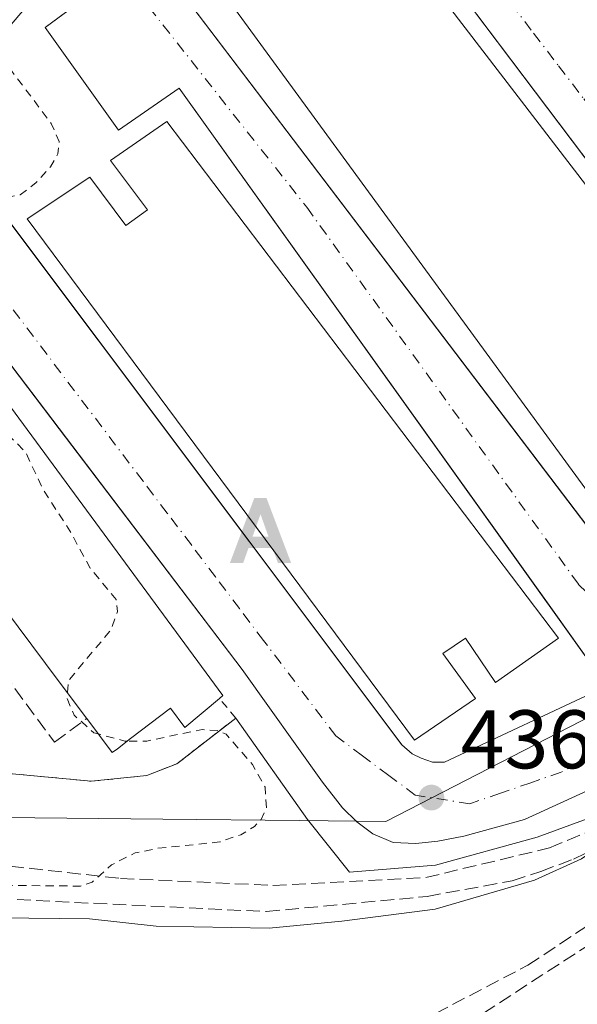
# Model space of a CAD drawing. Units: metres. Extents: x 607304 to 610764, y 4738520 to 4740888.
# Drawn here: x 608615 to 608682, y 4739693 to 4739812 of the extents above; entities that cross this region are included whole.
import ezdxf

# ---------------------------------------------------------------- set-up
doc = ezdxf.new("R2010")
doc.units = ezdxf.units.M
doc.header["$MEASUREMENT"] = 0
for name, pattern in [('DGN Style 2', [1.6480167562047852, 0.988810053722871, -0.6592067024819142]), ('DGN Style 3', [2.307223458686699, 1.648016756204785, -0.6592067024819142]), ('DGN Style 4', [2.6384748266838614, 1.318413404963828, -0.6592067024819142, 0.001648016756204785, -0.6592067024819142])]:
    doc.linetypes.add(name, pattern=pattern)
for name, color, linetype, lineweight in [('Alojamiento puntual', 7, 'Continuous', 0), ('Corriente natural oculto Cxs', 9, 'Continuous', 13), ('Curva de nivel auxiliar', 30, 'DGN Style 2', 0), ('Curva de nivel normal', 30, 'Continuous', 0), ('Edificación Cxs', 1, 'Continuous', 13), ('Elemento construido', 1, 'Continuous', 0), ('Matorral CxS', 135, 'Continuous', 0), ('Muro lineal', 1, 'DGN Style 3', 13), ('Núcleo urbano CxS', 7, 'Continuous', 0), ('Obra de contención lineal', 1, 'DGN Style 3', 13), ('Parque-jardín CxS', 135, 'Continuous', 0), ('Punto de cota en terreno', 7, 'Continuous', 0), ('Rótulo de punto de cota en terreno', 7, 'Continuous', 0), ('Senda pavimentada', 7, 'DGN Style 3', 0), ('Valla', 7, 'DGN Style 2', 0), ('Vegetación y arbolados urbanos CxS', 151, 'Continuous', 0), ('Vía urbana Cxs', 4, 'Continuous', 0), ('Vía urbana eje', 4, 'DGN Style 4', 0)]:
    doc.layers.add(name, color=color, linetype=linetype, lineweight=lineweight)
doc.styles.add('Style-Arial', font='txt')

# ---------------------------------------------------------------- blocks, each defined once
blk = doc.blocks.new('5PATER')
at = {"layer": 'Matorral CxS', "linetype": 'Continuous', "lineweight": 0}
h = blk.add_hatch(color=51, dxfattribs=at)
edge = h.paths.add_edge_path()
edge.add_ellipse((0, 0), major_axis=(-0.1095731443231308, -0.1110710700762829), ratio=0.9994222409660322, start_angle=0, end_angle=360)
blk = doc.blocks.new('*U59')
at = {"layer": 'Vía urbana Cxs', "color": 4, "linetype": 'Continuous', "lineweight": 0}
for points in [[(608754.7301000003, 4739754.440099999, 431.9084000000003), (608752.6401000004, 4739754.5001, 432.5243000000046), (608735.6700999998, 4739745.2501, 435.0378999999957), (608730.2903000005, 4739742.533, 434.254700000005), (608687.2801000001, 4739720.8101, 436.8184999999939), (608675.8701, 4739715.590100001, 437.3214000000008), (608668.5502000004, 4739713.5701, 437.4948000000004), (608665.4101, 4739712.970100001, 437.5329000000056), (608662.7600999996, 4739712.690099999, 437.4832000000025), (608660.0301000001, 4739712.800100001, 437.5984000000026), (608657.5500999996, 4739713.840100001, 437.700800000006), (608655.6401000004, 4739715.290100001, 437.6342000000004), (608653.9201999997, 4739716.9801, 437.573000000004), (608651.5001999997, 4739720.0801, 437.8876000000019), (608641.7801000001, 4739733.6801, 439.2453999999998), (608619.7187999999, 4739762.699899999, 442.0212999999931), (608617.8167000003, 4739765.201900001, 441.5706000000064), (608602.5301000001, 4739785.3101, 441.7655999999988)], [(608592.0301000001, 4739817.0101, 441.7372000000032), (608598.1700999998, 4739808.340100001, 441.9587000000029), (608603.6133000003, 4739801.092599999, 441.5048999999999), (608606.0120000001, 4739797.898800001, 439.844299999997), (608661.0701000001, 4739724.590100001, 441.6925000000047), (608662.3201000001, 4739723.5101, 440.5464999999967), (608663.4101, 4739722.970100001, 439.2869999999967), (608664.7801000001, 4739722.5101, 438.1106), (608666.2302000001, 4739722.5101, 437.8304999999964), (608685.8201000001, 4739731.6801, 436.7213000000047), (608679.4533000002, 4739740.5724, 440.9795000000013), (608675.892, 4739745.5463, 441.7253000000055), (608634.1901000004, 4739803.790100001, 437.8950000000041), (608626.8901000004, 4739798.7301, 443.8312000000006), (608618.0100999996, 4739811.090100001, 442.034799999994), (608627.1489000004, 4739817.859099999, 437.8488999999972)], [(608630.6201, 4739820.4301, 438.1208999999944), (608684.1611000003, 4739750.016100001, 441.5461000000069), (608685.7160999998, 4739747.971100001, 441.7507999999943), (608694.7500999998, 4739736.090100001, 438.0313000000024), (608710.8901000004, 4739744.2301, 437.6349000000046), (608715.7600999996, 4739747.1501, 435.7234000000026), (608716.5502000004, 4739749.790100001, 435.5510000000068), (608715.2600999996, 4739752.380100001, 437.5996000000014), (608713.5800999999, 4739755.140100001, 437.6601999999984), (608710.2773000002, 4739759.5143, 438.8545000000013), (608657.5701000001, 4739829.3201, 439.436400000006)]]:
    blk.add_polyline3d(points, dxfattribs=at)
blk = doc.blocks.new('5ALOJA')
at = {"layer": 'Corriente natural oculto Cxs', "linetype": 'Continuous', "lineweight": 0}
h = blk.add_hatch(color=6, dxfattribs=at)
h.paths.add_polyline_path([(-0.3691, -0.3496), (-0.0741, 0.4354), (0.0729, 0.4354), (0.3709000000000001, -0.3496), (0.2119, -0.3496), (0.1469, -0.1686), (-0.1441, -0.1686), (-0.2091, -0.3496)])
h.paths.add_polyline_path([(-0.0961, -0.0326), (0.0009000000000000001, 0.2394), (0.09790000000000001, -0.0326)], flags=16)

msp = doc.modelspace()

# ---------------------------------------------------------------- linework, layer by layer
at = {"layer": 'Curva de nivel auxiliar', "color": 30, "linetype": 'DGN Style 2', "lineweight": 0, "elevation": 437.5, "flags": 128}
for points in [[(608419.6686000006, 4739869.426300001), (608416.5499999998, 4739869.8101), (608414.0899999999, 4739869.390100001), (608405.7300000006, 4739865.1501), (608404.2000000002, 4739863.9901), (608403.3200000003, 4739862.790100001), (608403.0300000003, 4739860.5101), (608403.6699999999, 4739857.970100001), (608407.5099999999, 4739848.590100001), (608410.5599999996, 4739842.470100001), (608416.75, 4739826.870100001), (608421.54, 4739813.300100001), (608424.1200000001, 4739807.360099999), (608425.5199999996, 4739802.220100001), (608425.29, 4739800.4001), (608424.3300000001, 4739798.270099999), (608418.6399999997, 4739794.620100001), (608417.7300000006, 4739794.5101), (608416.75, 4739794.880100001), (608414.3799999999, 4739796.9301), (608407.9699999997, 4739803.9801), (608403.4400000004, 4739810.470100001), (608398.4400000004, 4739816.1501), (608394.2599999999, 4739821.800100001), (608392.8200000003, 4739822.800100001), (608391.7400000002, 4739823.130100001), (608389.8600000005, 4739823.040100001), (608387.9699999997, 4739822.440099999), (608375.3399999999, 4739815.7301), (608363.79, 4739811.460100001), (608355.9400000004, 4739807.870100001), (608347.5999999996, 4739804.970100001), (608345.4900000002, 4739803.6501), (608344.0099999999, 4739801.9101), (608343.6699999999, 4739800.050100001), (608344.3499999996, 4739797.5101), (608349, 4739789.170100001), (608351.2400000002, 4739784.5101), (608356.6900000004, 4739776.630100001), (608359.7300000006, 4739772.960100001), (608362.9000000004, 4739770.850099999), (608367, 4739769.360099999), (608377.9699999997, 4739767.190099999), (608388.5599999996, 4739763.770099999), (608404.0800000001, 4739760.9801), (608408.6399999997, 4739759.3301), (608421.4299999997, 4739756.0101), (608428.2000000002, 4739753.020099999), (608430.75, 4739750.9101), (608433.7599999999, 4739747.8101), (608435.3300000001, 4739746.720100001), (608442.7800000003, 4739744.2301), (608450.0300000003, 4739743.520099999), (608455.3799999999, 4739742.0601), (608463.8099999996, 4739741.0101), (608479.1100000005, 4739737.1601), (608483.2400000002, 4739735.670100001), (608488.3899999997, 4739734.690099999), (608492.3099999996, 4739733.390100001), (608496.0700000003, 4739732.6801), (608507.9600000001, 4739729.3101), (608518.0499999998, 4739726.0001), (608531.4299999997, 4739722.6601), (608546.0099999999, 4739717.610099999), (608549.8700000001, 4739716.0001), (608557.5800000001, 4739714.030099999), (608566.2100000001, 4739710.390100001), (608571.2999999998, 4739709.2501), (608579.9900000002, 4739706.170100001), (608583.2000000002, 4739706.110099999), (608588.5300000003, 4739708.3101), (608592.3399999999, 4739708.8101), (608595.7199999997, 4739708.7301), (608602.0899999999, 4739707.770099999), (608622.2999999998, 4739707.540100001), (608623.6799999997, 4739708.0001), (608626.0300000003, 4739710.110099999), (608628.9000000004, 4739711.540100001), (608631.5199999996, 4739712.090100001), (608639.0800000001, 4739712.870100001), (608641.6299999999, 4739713.7401), (608643.2800000003, 4739714.7501), (608644.0800000001, 4739715.5801), (608644.7300000006, 4739716.9801), (608644.5700000003, 4739719.470100001), (608643.04, 4739722.220100001), (608639.8499999996, 4739725.870100001), (608638.79, 4739726.3101), (608636.9699999997, 4739726.4301), (608630.2699999996, 4739725.040100001), (608627.9370999997, 4739725.040100001)], [(608594.7865000004, 4739787.703199999), (608595.2000000002, 4739788.700099999), (608594.8300000001, 4739790.470100001), (608592.1299999999, 4739796.1501), (608588.6799999997, 4739801.4301), (608588.3799999999, 4739802.9901), (608589.0800000001, 4739803.550100001), (608590.2000000002, 4739803.200099999), (608592.9900000002, 4739801.470100001), (608595.2300000006, 4739800.630100001), (608596.1600000003, 4739800.970100001), (608597.4500000002, 4739802.9901), (608598.2400000002, 4739803.4101), (608601.6699999999, 4739802.3301), (608603.2199999997, 4739800.9301), (608604.4500000002, 4739798.390100001), (608606.79, 4739796.690099999), (608611.7100000001, 4739791.5801), (608613.5700000003, 4739790.640100001), (608615.0199999996, 4739790.9301), (608616.9400000004, 4739792.4101), (608618.6699999999, 4739794.300100001), (608619.5499999998, 4739795.870100001), (608619.7000000002, 4739797.340100001), (608618.7599999999, 4739799.540100001), (608611.9400000004, 4739808.5601), (608611.6275000004, 4739808.8508)], [(608620.7034, 4739730.883099999), (608620.8200000003, 4739732.3301), (608625.9500000002, 4739738.4301), (608626.75, 4739740.6501), (608626.5700000003, 4739742.110099999), (608623.4600000001, 4739745.890100001), (608621.0099999999, 4739750.390100001), (608617.7100000001, 4739755.4801), (608615.6799999997, 4739759.870100001), (608613.0599999996, 4739762.4801), (608611.0999999996, 4739766.3101), (608607.2999999998, 4739770.590100001), (608605.0899999999, 4739775.590100001), (608600.3499999996, 4739781.6501), (608598.3600000005, 4739782.9101), (608595.4100000003, 4739783.460100001), (608590.4299999997, 4739782.050100001), (608587.0425000006, 4739781.7301)], [(608624.4371999997, 4739725.893800001), (608623.8899999997, 4739726.040100001), (608621.5099999999, 4739728.170100001), (608620.6500000004, 4739730.220100001), (608620.7034, 4739730.883099999)], [(608627.9370999997, 4739725.040100001), (608627.6299999999, 4739725.040100001), (608624.4371999997, 4739725.893800001)]]:
    msp.add_lwpolyline(points, dxfattribs=at)
at = {"layer": 'Curva de nivel normal', "color": 30, "linetype": 'Continuous', "lineweight": 0, "elevation": 435, "flags": 128}
msp.add_lwpolyline([(608705.4173999997, 4739745.280999999), (608706.6200000001, 4739741.620100001), (608708.8799999999, 4739737.540100001), (608710.2599999999, 4739732.5001), (608709.0700000003, 4739730.130100001), (608706.8399999999, 4739729.700099999), (608704.7599999999, 4739728.300100001), (608701.8399999999, 4739725.520099999), (608695.6699999999, 4739721.7401), (608690.5199999996, 4739717.670100001), (608686.6799999997, 4739713.5801), (608682.7599999999, 4739710.8201), (608677.0899999999, 4739708.2601), (608665.0899999999, 4739704.770099999), (608653.8399999999, 4739703.3101), (608645.0700000003, 4739702.470100001), (608631.4000000004, 4739702.700099999), (608623.3600000005, 4739703.5801), (608608.6699999999, 4739703.770099999)], dxfattribs=at)
at = {"layer": 'Edificación Cxs', "color": 1, "linetype": 'Continuous', "lineweight": 13, "elevation": 453.5513000000066, "flags": 128}
msp.add_lwpolyline([(608632.6901000004, 4739799.790100001), (608679.9801000003, 4739737.440099999), (608672.3800999997, 4739732.090100001), (608668.7600999996, 4739737.4301), (608666.0301000001, 4739735.620100001), (608669.9600999998, 4739730.170100001), (608662.6001000004, 4739725.130100001), (608615.8501000004, 4739788.030099999), (608623.4101, 4739793.0701), (608627.7500999998, 4739787.210100001), (608630.3701, 4739789.130100001), (608625.9200999998, 4739795.0801)], close=True, dxfattribs=at)
at = {"layer": 'Edificación Cxs', "color": 1, "linetype": 'Continuous', "lineweight": 13, "elevation": 447.8518999999941, "flags": 128}
msp.add_lwpolyline([(608596.8880000003, 4739788.305199999), (608639.4600999998, 4739730.540100001), (608639.0500999996, 4739730.190099999), (608634.8701, 4739726.690099999), (608633.1401000004, 4739729.020099999), (608628.3260000005, 4739725.3375), (608626.7361000003, 4739724.121300001), (608626.1201, 4739723.6501), (608623.0301000001, 4739727.770099999), (608623.0099999999, 4739727.796900001), (608619.7171999998, 4739732.2028), (608616.4245999996, 4739736.6084), (608613.1320000002, 4739741.013900001)], dxfattribs=at)
at = {"layer": 'Edificación Cxs', "color": 1, "linetype": 'Continuous', "lineweight": 13}
for points in [[(608714.2801000001, 4739751.7601, 438.6490000000049), (608695.8000999996, 4739738.2501, 440.6052000000054), (608639.0000999998, 4739815.960100001, 443.1956999999966), (608655.5100999996, 4739828.270099999, 441.2626000000019), (608714.2801000001, 4739751.7601, 438.6490000000049)], [(608632.6901000004, 4739799.790100001, 444.4254999999976), (608679.9801000003, 4739737.440099999, 442.022299999997), (608672.3800999997, 4739732.090100001, 445.4789000000019), (608668.7600999996, 4739737.4301, 452.4321000000054), (608666.0301000001, 4739735.620100001, 452.3206999999966), (608669.9600999998, 4739730.170100001, 445.1646000000038), (608662.6001000004, 4739725.130100001, 443.9717999999993), (608615.8501000004, 4739788.030099999, 445.2179000000033), (608623.4101, 4739793.0701, 448.0259999999981), (608627.7500999998, 4739787.210100001, 453.2767000000022), (608630.3701, 4739789.130100001, 453.5513000000064), (608625.9200999998, 4739795.0801, 447.4541000000027), (608632.6901000004, 4739799.790100001, 444.4254999999976)], [(608595.6901000004, 4739788.4001, 444.2229999999981), (608596.4200999998, 4739788.940099999, 443.578999999998), (608596.8880000003, 4739788.305199999, 444.4651000000013), (608639.4600999998, 4739730.540100001, 442.3761999999988), (608639.0500999996, 4739730.190099999, 442.7029000000039)], [(608639.0500999996, 4739730.190099999, 442.7029000000039), (608634.8701, 4739726.690099999, 443.8196999999927), (608633.1401000004, 4739729.020099999, 447.5285000000004), (608628.3260000005, 4739725.3375, 445.5924999999989), (608626.7361000003, 4739724.121300001, 443.7872999999963), (608626.1201, 4739723.6501, 442.9238000000041), (608623.0301000001, 4739727.770099999, 445.7235999999976), (608623.0099999999, 4739727.796900001, 445.7301000000007), (608619.7171999998, 4739732.2028, 445.8104000000022), (608616.4245999996, 4739736.6084, 446.2192000000068), (608613.1320000002, 4739741.013900001, 445.9560999999958)]]:
    msp.add_polyline3d(points, dxfattribs=at)
for points in [[(608742.6700999998, 4739768.850099999, 444.6517000000022), (608726.2301000003, 4739756.390100001, 444.6517000000022), (608638.8901000004, 4739873.6801, 444.6517000000022), (608656.0900999998, 4739886.770099999, 444.6517000000022)], [(608640.0100999996, 4739842.0101, 448.8022000000056), (608608.4001000002, 4739805.0801, 448.8022000000056), (608593.5900999998, 4739818.7601, 448.8022000000056), (608624.8000999996, 4739855.6801, 448.8022000000056)], [(608714.2801000001, 4739751.7601, 443.1956999999966), (608695.8000999996, 4739738.2501, 443.1956999999966), (608639.0000999998, 4739815.960100001, 443.1956999999966), (608655.5100999996, 4739828.270099999, 443.1956999999966)]]:
    msp.add_3dface(points, dxfattribs=at)
at = {"layer": 'Elemento construido', "color": 1, "linetype": 'Continuous', "lineweight": 0}
for points in [[(608664.7801000001, 4739722.5101, 438.1106), (608666.2301000003, 4739722.5101, 437.8304999999964), (608685.8201000001, 4739731.6801, 436.7213000000047), (608634.1901000004, 4739803.790100001, 437.8950000000041), (608626.8901000004, 4739798.7301, 443.8312000000006), (608618.0100999996, 4739811.090100001, 442.034799999994), (608630.6201, 4739820.4301, 438.1208999999944), (608694.7500999998, 4739736.090100001, 438.0313000000024), (608710.8901000004, 4739744.2301, 437.6349000000046), (608715.7600999996, 4739747.1501, 435.7234000000026), (608716.5500999996, 4739749.790100001, 435.5510999999969), (608715.2600999996, 4739752.380100001, 437.5996000000014), (608713.5800999999, 4739755.140100001, 437.6601999999984), (608657.5701000001, 4739829.3201, 439.436400000006)], [(608592.0301000001, 4739817.0101, 441.7372000000032), (608598.1700999998, 4739808.340100001, 441.9587000000029), (608661.0701000001, 4739724.590100001, 441.6925000000047), (608662.3201000001, 4739723.5101, 440.5464999999967), (608663.4101, 4739722.970100001, 439.2869999999967), (608664.7801000001, 4739722.5101, 438.1106)], [(608755.1001000004, 4739750.4801, 434.1725000000006), (608757.6001000004, 4739751.940099999, 431.1594000000041), (608756.4401000004, 4739753.5101, 431.3864999999933), (608754.7301000003, 4739754.440099999, 431.9084000000003), (608752.6401000004, 4739754.5001, 432.5243000000046), (608735.6700999998, 4739745.2501, 435.0378999999957), (608687.2801000001, 4739720.8101, 436.8184999999939), (608675.8701, 4739715.590100001, 437.3214000000008), (608668.5500999996, 4739713.5701, 437.4948000000004), (608665.4101, 4739712.970100001, 437.5329000000056), (608662.7600999996, 4739712.690099999, 437.4832000000025), (608660.0301000001, 4739712.800100001, 437.5984000000026), (608657.5500999996, 4739713.840100001, 437.700800000006), (608655.6401000004, 4739715.290100001, 437.6342000000004), (608653.9200999998, 4739716.9801, 437.573000000004), (608651.5000999998, 4739720.0801, 437.8877000000066), (608641.7801000001, 4739733.6801, 439.2453999999998), (608602.5301000001, 4739785.3101, 441.7655999999988)]]:
    msp.add_polyline3d(points, dxfattribs=at)
at = {"layer": 'Muro lineal', "color": 1, "linetype": 'DGN Style 3', "lineweight": 13}
msp.add_polyline3d([(608554.2600999996, 4739743.7601, 445.6432000000059), (608558.4600999998, 4739740.4301, 440.6943000000028), (608582.9401000004, 4739774.1501, 441.0852000000014), (608619.1401000004, 4739724.9001, 440.7361999999994), (608623.0301000001, 4739727.770099999, 445.7235999999976)], dxfattribs=at)
at = {"layer": 'Núcleo urbano CxS', "color": 7, "linetype": 'Continuous', "lineweight": 0}
for points in [[(608738.7238999996, 4739668.2291, 421.3337000000029), (608712.6646999996, 4739711.093900001, 431.7186999999976), (608725.2682999996, 4739725.5691, 431.4392999999982), (608737.6177000003, 4739739.7577, 432.6863000000012), (608731.1257999997, 4739752.3817, 433.8365000000049), (608659.1507000001, 4739715.349300001, 437.4291999999987), (608648.6606999999, 4739715.455700001, 437.9496000000072), (608632.2357000001, 4739715.6237, 438.6971000000049), (608608.9994000001, 4739715.860900001, 439.1147999999957), (608587.1838999996, 4739720.305299999, 439.607999999993), (608573.8353000004, 4739723.024700001, 439.7992999999988), (608529.0248999996, 4739730.192500001, 439.6765000000014), (608520.9599000001, 4739754.2851, 439.8545000000013), (608519.8743000003, 4739755.465100001, 439.9223000000056), (608539.0232999995, 4739762.4321, 439.2035999999935), (608582.7111000001, 4739818.051899999, 438.1045000000013)], [(608519.8743000003, 4739755.465100001, 439.9223000000056), (608520.9599000001, 4739754.2851, 439.8545000000013), (608529.0248999996, 4739730.192500001, 439.6765000000014), (608573.8353000004, 4739723.024700001, 439.7992999999988), (608587.1838999996, 4739720.305299999, 439.607999999993), (608608.9994000001, 4739715.860900001, 439.1147999999957), (608632.2357000001, 4739715.6237, 438.6971000000049), (608648.6606999999, 4739715.455700001, 437.9496000000072), (608659.1507000001, 4739715.349300001, 437.4291999999987), (608731.1257999997, 4739752.3817, 433.8365000000049), (608737.6177000003, 4739739.7577, 432.6863000000012), (608725.2682999996, 4739725.5691, 431.4392999999982), (608712.6646999996, 4739711.093900001, 431.7186999999976), (608738.7238999996, 4739668.2291, 421.3337000000029), (608741.6482999995, 4739654.188100001, 415.0687999999937), (608724.7933999998, 4739650.673900001, 414.2983999999997), (608726.3088999996, 4739643.395099999, 413.1628000000055), (608704.7883000001, 4739645.410300001, 417.6992999999929), (608698.3532999996, 4739663.547300001, 421.2446999999956), (608665.7659, 4739651.984099999, 420.1407999999938), (608668.5099, 4739647.7533, 418.9663), (608676.1164999995, 4739617.3237, 411.8334000000032), (608678.9304999998, 4739582.745100001, 410.0798000000068), (608695.0069000004, 4739565.2883, 409.835699999996)]]:
    msp.add_polyline3d(points, dxfattribs=at)
at = {"layer": 'Obra de contención lineal', "color": 1, "linetype": 'DGN Style 3', "lineweight": 13}
for points in [[(608587.0500999996, 4739709.2301, 438.3266000000004), (608588.9901000002, 4739708.860099999, 438.254700000005), (608607.7301000003, 4739706.2401, 437.0945999999968), (608644.7100999998, 4739704.470100001, 436.9229999999953), (608664.1201, 4739706.300100001, 437.1024000000034), (608674.3901000004, 4739708.1801, 436.4787000000069), (608677.8300999999, 4739709.3201, 436.075800000006), (608681.7801000001, 4739710.790100001, 435.9533999999985), (608686.5701000001, 4739713.0801, 435.6839000000036)], [(608602.8701, 4739690.540100001, 432.0774999999995), (608601.4001000002, 4739684.6601, 430.1196999999956), (608620.0301000001, 4739682.300100001, 431.2266999999993), (608635.5000999998, 4739681.9301, 431.297000000006), (608639.7801000001, 4739682.4801, 431.4979000000022), (608642.6901000004, 4739682.7601, 431.4278999999952), (608647.9401000004, 4739683.940099999, 431.4511999999959), (608667.0301000001, 4739689.710100001, 431.5231000000058), (608685.1401000004, 4739701.440099999, 432.0568999999959), (608687.8901000004, 4739682.0601, 429.4943000000058), (608701.8400999998, 4739690.610099999, 429.857799999998)]]:
    msp.add_polyline3d(points, dxfattribs=at)
at = {"layer": 'Parque-jardín CxS', "color": 135, "linetype": 'Continuous', "lineweight": 0}
for points in [[(608551.9600999998, 4739740.720100001, 444.0752999999968), (608561.6201, 4739735.520099999, 440.3582000000025), (608575.5100999996, 4739729.960100001, 440.257700000002), (608586.7301000003, 4739726.390100001, 440.5099999999948), (608599.3300999999, 4739723.520099999, 439.9538999999932), (608611.8701, 4739721.300100001, 439.646900000007), (608623.5701000001, 4739720.190099999, 440.883600000001), (608630.2801000001, 4739720.880100001, 440.3812000000034), (608633.9200999998, 4739722.3101, 439.5350000000035), (608640.3101000005, 4739727.2401, 439.6582999999956), (608641.0301000001, 4739727.800100001, 439.203800000003)], [(608611.8701, 4739721.300100001, 439.646900000007), (608623.5701000001, 4739720.190099999, 440.883600000001), (608630.2801000001, 4739720.880100001, 440.3812000000034), (608633.9200999998, 4739722.3101, 439.5350000000035), (608640.3101000005, 4739727.2401, 439.6582999999956), (608641.0301000001, 4739727.800100001, 439.203800000003), (608649.6793999998, 4739715.579500001, 439.1263999999938), (608654.7594, 4739709.229499999, 437.6573999999965), (608665.1310999999, 4739710.076199999, 437.5610000000015), (608677.4078000003, 4739713.4628, 437.3214000000008), (608684.9700999996, 4739716.210100001, 436.8108999999968), (608697.6001000004, 4739722.300100001, 435.2112000000052), (608699.3101000005, 4739723.190099999, 434.8647999999957), (608723.0701000001, 4739735.720100001, 434.2887000000047), (608725.9801000003, 4739727.0601, 437.3310999999958), (608726.6201, 4739725.9101, 437.5032000000065), (608715.0301999999, 4739709.8201, 433.243100000007), (608717.5500999996, 4739705.470100001, 433.9006999999983), (608724.2301000003, 4739694.800100001, 431.1606000000029), (608730.3301999997, 4739686.130100001, 429.5518000000012)], [(608641.0301000001, 4739727.800100001, 439.203800000003), (608649.6793999998, 4739715.579500001, 439.1263999999938), (608654.7594, 4739709.229499999, 437.6573999999965), (608665.1310999999, 4739710.076199999, 437.5610000000015), (608677.4078000003, 4739713.4628, 437.3214000000008), (608684.9700999996, 4739716.210100001, 436.8108999999968)]]:
    msp.add_polyline3d(points, dxfattribs=at)
at = {"layer": 'Senda pavimentada', "color": 7, "linetype": 'DGN Style 3', "lineweight": 0}
for points in [[(608577.9285000004, 4739715.579500001, 439.0473000000056), (608584.5510999998, 4739713.975299999, 439.5978999999934), (608602.3311000001, 4739711.2235, 438.7574000000022), (608627.0960999997, 4739708.471899999, 438.357799999998), (608645.5110999999, 4739707.625299999, 437.8193000000028), (608663.9527000004, 4739708.5777, 437.5307999999932), (608678.9017000003, 4739712.149700001, 437.0445000000037), (608689.2204999998, 4739716.5153, 435.898199999996), (608704.1694999998, 4739723.129899999, 433.4180999999954)], [(608611.7846999997, 4739690.041099999, 432.1101999999955), (608625.7203000003, 4739687.8079, 432.1117999999988), (608638.2608000003, 4739686.9395, 431.9775999999983), (608644.4521000005, 4739686.9395, 431.9569000000047), (608651.4370999997, 4739687.653899999, 432.2526999999973), (608656.2789000003, 4739688.6064, 432.3555000000051), (608661.0422999999, 4739690.0569, 432.0942000000068), (608676.2559000002, 4739697.9943, 432.1904000000068), (608685.2516999999, 4739703.9475, 432.3698000000004), (608689.3247999996, 4739706.396199999, 432.2115999999951)]]:
    msp.add_polyline3d(points, dxfattribs=at)
at = {"layer": 'Valla', "color": 7, "linetype": 'DGN Style 2', "lineweight": 0}
msp.add_polyline3d([(608551.9600999998, 4739740.720100001, 444.0752999999968), (608561.6201, 4739735.520099999, 440.3582000000025), (608575.5100999996, 4739729.960100001, 440.257700000002), (608586.7301000003, 4739726.390100001, 440.5099999999948), (608599.3300999999, 4739723.520099999, 439.9538999999932), (608611.8701, 4739721.300100001, 439.646900000007), (608623.5701000001, 4739720.190099999, 440.883600000001), (608630.2801000001, 4739720.880100001, 440.3812000000034), (608633.9200999998, 4739722.3101, 439.5350000000035), (608640.3101000005, 4739727.2401, 439.6582999999956), (608641.0301000001, 4739727.800100001, 439.203800000003), (608639.0500999996, 4739730.190099999, 442.7029000000039)], dxfattribs=at)
at = {"layer": 'Vegetación y arbolados urbanos CxS', "color": 151, "linetype": 'Continuous', "lineweight": 0}
for points in [[(608477.7018999998, 4739751.3849, 439.4008999999933), (608512.0389, 4739752.6141, 440.0332000000053), (608519.8743000003, 4739755.465100001, 439.9223000000056), (608520.9599000001, 4739754.2851, 439.8545000000013), (608529.0248999996, 4739730.192500001, 439.6765000000014), (608573.8353000004, 4739723.024700001, 439.7992999999988), (608587.1838999996, 4739720.305299999, 439.607999999993), (608608.9994000001, 4739715.860900001, 439.1147999999957), (608632.2357000001, 4739715.6237, 438.6971000000049), (608648.6606999999, 4739715.455700001, 437.9496000000072), (608659.1507000001, 4739715.349300001, 437.4291999999987), (608731.1257999997, 4739752.3817, 433.8365000000049), (608737.6177000003, 4739739.7577, 432.6863000000012), (608725.2682999996, 4739725.5691, 431.4392999999982), (608712.6646999996, 4739711.093900001, 431.7186999999976), (608738.7238999996, 4739668.2291, 421.3337000000029)], [(608519.8743000003, 4739755.465100001, 439.9223000000056), (608520.9599000001, 4739754.2851, 439.8545000000013), (608529.0248999996, 4739730.192500001, 439.6765000000014), (608573.8353000004, 4739723.024700001, 439.7992999999988), (608587.1838999996, 4739720.305299999, 439.607999999993), (608608.9994000001, 4739715.860900001, 439.1147999999957), (608632.2357000001, 4739715.6237, 438.6971000000049), (608648.6606999999, 4739715.455700001, 437.9496000000072), (608659.1507000001, 4739715.349300001, 437.4291999999987), (608731.1257999997, 4739752.3817, 433.8365000000049), (608737.6177000003, 4739739.7577, 432.6863000000012), (608725.2682999996, 4739725.5691, 431.4392999999982), (608712.6646999996, 4739711.093900001, 431.7186999999976), (608738.7238999996, 4739668.2291, 421.3337000000029), (608741.6482999995, 4739654.188100001, 415.0687999999937), (608724.7933999998, 4739650.673900001, 414.2983999999997), (608726.3088999996, 4739643.395099999, 413.1628000000055), (608704.7883000001, 4739645.410300001, 417.6992999999929), (608698.3532999996, 4739663.547300001, 421.2446999999956), (608665.7659, 4739651.984099999, 420.1407999999938), (608668.5099, 4739647.7533, 418.9663), (608676.1164999995, 4739617.3237, 411.8334000000032), (608678.9304999998, 4739582.745100001, 410.0798000000068), (608695.0069000004, 4739565.2883, 409.835699999996)]]:
    msp.add_polyline3d(points, dxfattribs=at)
at = {"layer": 'Vía urbana Cxs', "color": 4, "linetype": 'Continuous', "lineweight": 0}
for points in [[(608630.5701000001, 4739861.9801, 437.1695000000037), (608629.2600999996, 4739862.220100001, 437.1756000000024), (608627.9401000004, 4739862.210100001, 437.2425999999978), (608627.0500999996, 4739861.7601, 437.4174999999959), (608591.6901000004, 4739819.420100001, 441.4686999999976), (608591.3901000004, 4739818.590100001, 441.3462), (608592.0301000001, 4739817.0101, 441.7372000000032), (608598.1700999998, 4739808.340100001, 441.9587000000029), (608603.6133000003, 4739801.092599999, 441.5048999999999), (608606.0120000001, 4739797.898800001, 439.844299999997), (608661.0701000001, 4739724.590100001, 441.6925000000047), (608662.3201000001, 4739723.5101, 440.5464999999967), (608663.4101, 4739722.970100001, 439.2869999999967), (608664.7801000001, 4739722.5101, 438.1106)], [(608630.6201, 4739820.4301, 438.1208999999944), (608684.1611000003, 4739750.016100001, 441.5461000000069), (608685.7160999998, 4739747.971100001, 441.7507999999943), (608694.7500999998, 4739736.090100001, 438.0313000000024), (608710.8901000004, 4739744.2301, 437.6349000000046), (608715.7600999996, 4739747.1501, 435.7234000000026), (608716.5502000004, 4739749.790100001, 435.5510000000068), (608715.2600999996, 4739752.380100001, 437.5996000000014), (608713.5800999999, 4739755.140100001, 437.6601999999984), (608710.2773000002, 4739759.5143, 438.8545000000013), (608657.5701000001, 4739829.3201, 439.436400000006)], [(608664.7801000001, 4739722.5101, 438.1106), (608666.2302000001, 4739722.5101, 437.8304999999964), (608685.8201000001, 4739731.6801, 436.7213000000047), (608679.4533000002, 4739740.5724, 440.9795000000013), (608675.892, 4739745.5463, 441.7253000000055), (608634.1901000004, 4739803.790100001, 437.8950000000041), (608626.8901000004, 4739798.7301, 443.8312000000006), (608618.0100999996, 4739811.090100001, 442.034799999994), (608627.1489000004, 4739817.859099999, 437.8488999999972)], [(608755.1001000004, 4739750.4801, 434.1725000000006), (608757.6002000002, 4739751.940099999, 431.1592999999993), (608756.4402000001, 4739753.5101, 431.3864000000031), (608754.7301000003, 4739754.440099999, 431.9084000000003), (608752.6401000004, 4739754.5001, 432.5243000000046), (608735.6700999998, 4739745.2501, 435.0378999999957), (608730.2903000005, 4739742.533, 434.254700000005), (608687.2801000001, 4739720.8101, 436.8184999999939), (608675.8701, 4739715.590100001, 437.3214000000008), (608668.5502000004, 4739713.5701, 437.4948000000004), (608665.4101, 4739712.970100001, 437.5329000000056), (608662.7600999996, 4739712.690099999, 437.4832000000025), (608660.0301000001, 4739712.800100001, 437.5984000000026), (608657.5500999996, 4739713.840100001, 437.700800000006), (608655.6401000004, 4739715.290100001, 437.6342000000004), (608653.9201999997, 4739716.9801, 437.573000000004), (608651.5001999997, 4739720.0801, 437.8876000000019), (608641.7801000001, 4739733.6801, 439.2453999999998), (608619.7187999999, 4739762.699899999, 442.0212999999931), (608617.8167000003, 4739765.201900001, 441.5706000000064), (608602.5301000001, 4739785.3101, 441.7655999999988)]]:
    msp.add_polyline3d(points, dxfattribs=at)
at = {"layer": 'Vía urbana eje', "color": 4, "linetype": 'DGN Style 4', "lineweight": 0}
for points in [[(608627.1489000004, 4739817.859099999, 437.8488999999972), (608649.5856999997, 4739789.4345, 437.6968999999954), (608682.3941000003, 4739743.926100001, 436.7863000000071), (608696.7801000001, 4739730.020099999, 436.3386000000028)], [(608670.8901000004, 4739818.340100001, 436.6628999999957), (608676.9600999998, 4739810.4301, 436.1634999999952), (608679.9801000003, 4739806.4801, 436.4223999999958), (608683.0100999996, 4739802.5101, 435.7286000000022), (608686.0301000001, 4739798.5701, 436.0011999999988), (608689.0701000001, 4739794.600099999, 436.266499999998), (608692.1001000004, 4739790.6601, 435.7379999999976), (608695.1201, 4739786.690099999, 435.6248000000051), (608698.1601, 4739782.7501, 435.5191999999952), (608701.1700999998, 4739778.800100001, 435.8007999999973), (608704.2100999998, 4739774.840100001, 435.875), (608710.2600999996, 4739766.9301, 435.5457000000025), (608713.3000999996, 4739762.9801, 435.2844000000041), (608716.3201000001, 4739759.0101, 435.3257000000012), (608719.3501000004, 4739755.0701, 435.4048999999941), (608722.3701, 4739751.100099999, 434.4033999999957), (608725.4101, 4739747.1601, 434.267200000002)], [(608696.7801000001, 4739730.020099999, 436.3386000000028), (608693.3701, 4739727.960100001, 436.5334000000003), (608689.0100999996, 4739725.7401, 436.729800000001), (608684.6601, 4739723.5101, 436.875199999995), (608680.3000999996, 4739721.290100001, 437.1413999999932), (608676.6201, 4739720.0101, 437.2863000000071), (608672.9600999998, 4739718.7501, 437.2262999999948), (608669.2801000001, 4739717.4801, 437.3016000000061), (608662.6700999998, 4739718.520099999, 437.6298999999999), (608659.4801000003, 4739720.9001, 437.7829000000056), (608656.3000999996, 4739723.270099999, 437.8110000000015), (608653.1001000004, 4739725.6601, 437.6815000000061), (608644.3701, 4739737.1801, 437.7063999999955), (608641.4600999998, 4739741.0101, 437.9416000000056), (608638.5701000001, 4739744.850099999, 438.0366000000067), (608635.6601, 4739748.690099999, 438.0586000000039), (608632.7500999998, 4739752.540100001, 437.6895999999979), (608629.8300999999, 4739756.380100001, 438.2008999999962), (608612.3701, 4739779.420100001, 438.0062000000034), (608609.4801000003, 4739783.2601, 438.1493999999948), (608606.5701000001, 4739787.090100001, 438.320000000007), (608600.7500999998, 4739794.790100001, 438.1818000000058), (608597.8300999999, 4739798.630100001, 438.0706000000064), (608586.1901000004, 4739813.9901, 438.0669999999955)]]:
    msp.add_polyline3d(points, dxfattribs=at)

# ---------------------------------------------------------------- block references
at = {"layer": 'Alojamiento puntual', "color": 7, "linetype": 'Continuous', "lineweight": 0, "xscale": 10, "yscale": 10, "zscale": 10}
msp.add_blockref('5ALOJA', (608644, 4739750), dxfattribs=at)
at = {"layer": 'Punto de cota en terreno', "color": 7, "linetype": 'Continuous', "lineweight": 0, "xscale": 10, "yscale": 10, "zscale": 10}
msp.add_blockref('5PATER', (608664.6299999999, 4739718.220000001, 436.8999999999942), dxfattribs=at)
at = {"layer": 'Vía urbana Cxs', "color": 4, "linetype": 'Continuous', "lineweight": 0}
msp.add_blockref('*U59', (0, 0), dxfattribs=at)

# ---------------------------------------------------------------- texts
at = {"layer": 'Rótulo de punto de cota en terreno', "color": 7, "linetype": 'Continuous', "lineweight": 0, "style": 'Style-Arial'}
msp.add_text('436,9', height=7.000000000000002, dxfattribs=at).set_placement((608668.1578000003, 4739721.7478))

doc.saveas('drawing.dxf')
